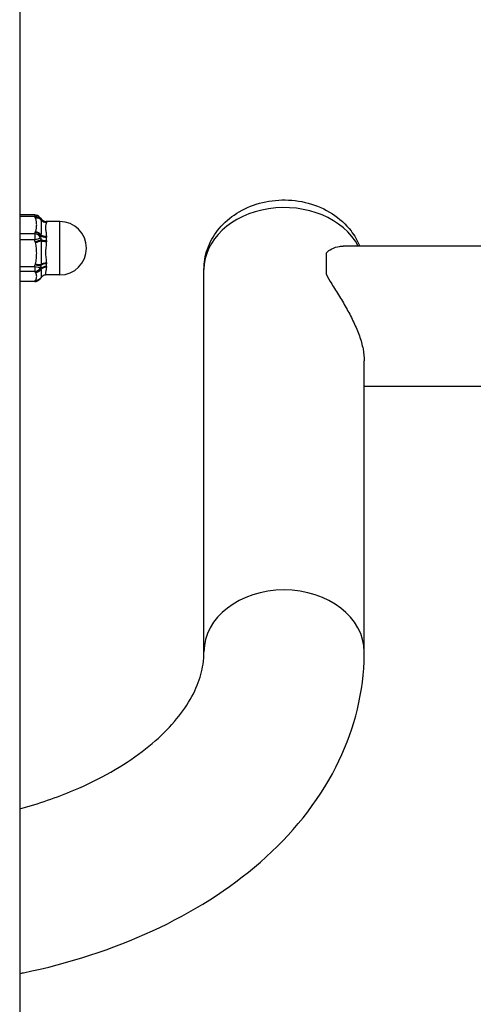
# Model space of a CAD drawing. Units: millimetres. Extents: x 777 to 4473, y 1730 to 5695.
# Drawn here: x 2721 to 2857, y 3455 to 3749 of the extents above; entities that cross this region are included whole.
import ezdxf

# ---------------------------------------------------------------- set-up
doc = ezdxf.new("R2010")
doc.units = ezdxf.units.MM
doc.layers.add('SW_Toestellen', color=2, linetype='Continuous')

msp = doc.modelspace()

# ---------------------------------------------------------------- linework, layer by layer
at = {"layer": 'SW_Toestellen'}
for p, q in [((2720.84, 3752.38), (2720.84, 3376.23)), ((2725.33, 3690.95), (2720.84, 3690.95)), ((2725.33, 3690.5), (2720.84, 3690.5)), ((2725.33, 3690.95), (2725.33, 3690.5)), ((2732.84, 3688.98), (2728.81, 3688.98)), ((2728.84, 3688.77), (2728.84, 3688.94)), ((2732.84, 3672.98), (2732.84, 3688.98)), ((2720.84, 3685.37), (2725.33, 3685.37)), ((2725.33, 3683.5), (2720.84, 3683.5)), ((2725.33, 3685.37), (2725.33, 3683.5)), ((2728.84, 3683.31), (2728.84, 3684.26)), ((2962.68, 3681.63), (2817.7, 3681.63)), ((2812.68, 3673.13), (2812.68, 3679.59)), ((2720.84, 3675.52), (2725.33, 3675.52)), ((2725.33, 3673.98), (2720.84, 3673.98)), ((2725.33, 3675.52), (2725.33, 3673.98)), ((2728.84, 3675.52), (2728.84, 3676.3)), ((2776, 3560.21), (2776, 3674.61)), ((2720.84, 3671.13), (2725.33, 3671.13)), ((2725.33, 3671.01), (2720.84, 3671.01)), ((2725.33, 3671.13), (2725.33, 3671.01)), ((2732.84, 3672.98), (2728.81, 3672.98)), ((2824, 3560.21), (2824, 3647.28)), ((2962.68, 3639.63), (2824, 3639.63))]:
    msp.add_line(p, q, dxfattribs=at)
for centre, radius, start, end in [((2725.33, 3688.95), 2, 37.6933, 90), ((2732.84, 3680.98), 8, 270, 90), ((2725.33, 3673.01), 2, 270, 322.3067)]:
    msp.add_arc(centre, radius, start, end, dxfattribs=at)
for centre, major_axis, ratio, start_param, end_param in [((2800, 3674.61), (24, 0), 0.772065, 0.388443, 3.141593), ((2725.33, 3688.95), (1.84, 0.79), 0.74526, 0.117887, 1.260671), ((2725.49, 3688.59), (1.82, 0.83), 0.74196, 0.18521, 1.244025), ((2725.57, 3688.42), (1.85, 0.75), 0.748099, 0.271798, 1.276029), ((2725.33, 3688.95), (1.58, 1.23), 0.903108, 6.099528, 6.280951), ((2725.49, 3688.75), (1.54, 1.27), 0.899111, 6.156934, 6.282859), ((2728.84, 3690.93), (-2, 0), 0.994907, 0.578529, 1.570796), ((2728.84, 3690.72), (-2, 0), 0.974174, 0.578529, 1.570796), ((2725.57, 3688.66), (1.61, 1.18), 0.90655, 6.263236, 6.283102), ((2728.84, 3690.96), (-1.77, -0.93), 0.997944, 0.131766, 1.088681), ((2728.84, 3690.61), (-1.99, 0.22), 0.96283, 0.720218, 1.677132), ((2725.49, 3684.19), (1.82, -0.83), 0.74196, 0.838753, 1.897567), ((2725.57, 3684.36), (1.85, -0.75), 0.748099, 0.861332, 1.865564), ((2725.33, 3683.82), (1.84, -0.79), 0.74526, 0.738138, 1.880922), ((2725.33, 3683.82), (1.93, 0.53), 0.157849, 4.668729, 5.811513), ((2725.49, 3683.26), (1.92, 0.56), 0.15715, 4.666218, 5.725033), ((2725.57, 3682.99), (1.94, 0.51), 0.15845, 4.671022, 5.675254), ((2728.84, 3685.08), (-2, 0), 0.410159, 0.578529, 1.570796), ((2728.84, 3683.9), (-2, 0), 0.291541, 0.578529, 1.570796), ((2728.84, 3685.48), (-2, -0.07), 0.44982, 0.598885, 1.5558), ((2728.84, 3683.47), (2, -0.06), 0.248919, 3.763127, 4.720041), ((2725.33, 3675.85), (1.93, -0.53), 0.157849, 4.756049, 5.898833), ((2725.33, 3675.85), (1.58, 1.23), 0.903108, 4.100719, 5.243503), ((2725.49, 3676.41), (1.92, -0.56), 0.15715, 4.75856, 5.817375), ((2725.49, 3675.65), (1.54, 1.27), 0.899111, 4.074156, 5.132971), ((2725.57, 3676.68), (1.94, -0.51), 0.15845, 4.753755, 5.757987), ((2725.57, 3675.55), (1.61, 1.18), 0.90655, 4.125875, 5.130106), ((2728.84, 3675.13), (2, 0), 0.584748, 1.570796, 2.563064), ((2728.84, 3674.15), (2, 0), 0.682633, 1.570796, 2.563064), ((2728.84, 3675.5), (2, 0.07), 0.548124, 1.551283, 2.508197), ((2728.84, 3673.84), (2, -0.09), 0.713911, 1.601157, 2.558072), ((2725.33, 3673.01), (1.58, -1.23), 0.903108, 5.324059, 6.283287), ((2725.49, 3673.21), (1.54, -1.27), 0.899111, 5.350622, 6.28344), ((2725.57, 3673.3), (1.61, -1.18), 0.90655, 5.298903, 6.283268), ((2725.57, 3673.3), (1.61, -1.18), 0.90655, 0.000083, 0.019949), ((2800, 3560.21), (-24, 0), 0.772065, 3.141593, 6.283185)]:
    msp.add_ellipse(centre, major_axis=major_axis, ratio=ratio, start_param=start_param, end_param=end_param, dxfattribs=at)
for points, knots in [([(2776, 3674.61), (2776, 3676.7), (2776.36, 3678.79), (2777.75, 3682.76), (2778.8, 3684.63), (2781.49, 3688.1), (2783.17, 3689.65), (2787.07, 3692.33), (2789.32, 3693.4), (2794.15, 3694.93), (2796.75, 3695.35), (2802.01, 3695.47), (2804.67, 3695.16), (2809.76, 3693.78), (2812.21, 3692.73), (2816.54, 3689.92), (2818.46, 3688.2), (2821.07, 3684.78), (2821.95, 3683.26), (2822.62, 3681.63)], [3.141593, 3.141593, 3.141593, 3.141593, 3.405407, 3.405407, 3.680339, 3.680339, 3.984497, 3.984497, 4.322904, 4.322904, 4.682869, 4.682869, 5.048969, 5.048969, 5.410664, 5.410664, 5.751767, 5.751767, 5.978353, 5.978353, 5.978353, 5.978353]), ([(2725.57, 3685.9), (2725.63, 3686.07), (2725.69, 3686.24), (2725.78, 3686.57), (2725.81, 3686.74), (2725.9, 3687.25), (2725.93, 3687.6), (2725.93, 3688.28), (2725.9, 3688.62), (2725.81, 3689.13), (2725.78, 3689.29), (2725.69, 3689.63), (2725.63, 3689.8), (2725.57, 3689.97)], [0, 0, 0, 0, 0.000807002, 0.000807002, 0.001614004, 0.001614004, 0.003228008, 0.003228008, 0.004842012, 0.004842012, 0.005649014, 0.005649014, 0.006456016, 0.006456016, 0.006456016, 0.006456016]), ([(2727.03, 3690.03), (2727.04, 3690.02), (2727.05, 3690.01), (2727.07, 3689.98), (2727.08, 3689.97), (2727.12, 3689.92), (2727.15, 3689.89), (2727.18, 3689.85), (2727.18, 3689.84), (2727.18, 3689.84)], [0.00003634, 0.00003634, 0.00003634, 0.00003634, 0.00769879, 0.00769879, 0.01654671, 0.01654671, 0.03312612, 0.03312612, 0.03493179, 0.03493179, 0.03493179, 0.03493179]), ([(2727.2, 3689.52), (2727.22, 3689.39), (2727.24, 3689.25), (2727.25, 3688.95), (2727.25, 3688.79), (2727.26, 3688.3), (2727.25, 3687.94), (2727.25, 3687.16), (2727.26, 3686.75), (2727.25, 3686.1), (2727.25, 3685.87), (2727.24, 3685.41), (2727.22, 3685.17), (2727.2, 3684.92)], [0, 0, 0, 0, 0.000911343, 0.000911343, 0.001822686, 0.001822686, 0.003645373, 0.003645373, 0.005468059, 0.005468059, 0.006379402, 0.006379402, 0.007290745, 0.007290745, 0.007290745, 0.007290745]), ([(2727.21, 3689.81), (2727.33, 3689.63), (2727.49, 3689.47), (2727.85, 3689.21), (2728.06, 3689.12), (2728.45, 3689.01), (2728.63, 3688.98), (2728.81, 3688.98)], [0, 0, 0, 0, 0.0680664, 0.0680664, 0.136711, 0.136711, 0.1930415, 0.1930415, 0.1930415, 0.1930415]), ([(2728.84, 3688.69), (2728.81, 3688.54), (2728.74, 3688.33), (2728.68, 3688.08), (2728.65, 3687.95), (2728.62, 3687.81), (2728.6, 3687.65), (2728.58, 3687.5), (2728.57, 3687.34), (2728.57, 3687.16), (2728.57, 3686.99), (2728.58, 3686.8), (2728.6, 3686.6), (2728.62, 3686.41), (2728.65, 3686.2), (2728.68, 3685.98), (2728.74, 3685.55), (2728.81, 3685.08), (2728.84, 3684.58)], [0, 0, 0, 0, 0.001666862, 0.001666862, 0.001666862, 0.002502951, 0.002502951, 0.002502951, 0.003338719, 0.003338719, 0.003338719, 0.004173399, 0.004173399, 0.004173399, 0.005008078, 0.005008078, 0.005008078, 0.006677438, 0.006677438, 0.006677438, 0.006677438]), ([(2725.57, 3676.35), (2725.63, 3676.61), (2725.69, 3676.87), (2725.78, 3677.4), (2725.81, 3677.66), (2725.9, 3678.45), (2725.93, 3678.98), (2725.93, 3680.04), (2725.9, 3680.57), (2725.81, 3681.36), (2725.78, 3681.62), (2725.69, 3682.14), (2725.63, 3682.41), (2725.57, 3682.66)], [0, 0, 0, 0, 0.000807002, 0.000807002, 0.001614004, 0.001614004, 0.003228008, 0.003228008, 0.004842012, 0.004842012, 0.005649014, 0.005649014, 0.006456016, 0.006456016, 0.006456016, 0.006456016]), ([(2727.2, 3683.23), (2727.22, 3682.93), (2727.24, 3682.62), (2727.25, 3682.01), (2727.25, 3681.71), (2727.26, 3680.8), (2727.25, 3680.19), (2727.25, 3678.99), (2727.26, 3678.39), (2727.25, 3677.51), (2727.25, 3677.22), (2727.24, 3676.65), (2727.22, 3676.37), (2727.2, 3676.09)], [0, 0, 0, 0, 0.000911343, 0.000911343, 0.001822686, 0.001822686, 0.003645373, 0.003645373, 0.005468059, 0.005468059, 0.006379402, 0.006379402, 0.007290745, 0.007290745, 0.007290745, 0.007290745]), ([(2728.84, 3682.97), (2728.81, 3682.43), (2728.74, 3681.88), (2728.68, 3681.33), (2728.67, 3681.21), (2728.66, 3681.1), (2728.64, 3680.98)], [0, 0, 0, 0, 0.001666862, 0.001666862, 0.001666862, 0.002017249, 0.002017249, 0.002017249, 0.002017249]), ([(2728.64, 3680.98), (2728.63, 3680.82), (2728.61, 3680.66), (2728.6, 3680.5), (2728.58, 3680.22), (2728.57, 3679.94), (2728.57, 3679.67), (2728.57, 3679.4), (2728.58, 3679.13), (2728.6, 3678.86), (2728.62, 3678.6), (2728.65, 3678.33), (2728.68, 3678.07), (2728.74, 3677.55), (2728.81, 3677.06), (2728.84, 3676.59)], [0.002017249, 0.002017249, 0.002017249, 0.002017249, 0.002502951, 0.002502951, 0.002502951, 0.003338719, 0.003338719, 0.003338719, 0.004173399, 0.004173399, 0.004173399, 0.005008078, 0.005008078, 0.005008078, 0.006677438, 0.006677438, 0.006677438, 0.006677438]), ([(2812.68, 3679.59), (2813.12, 3680.07), (2813.65, 3680.47), (2814.96, 3681.16), (2815.76, 3681.41), (2816.93, 3681.6), (2817.32, 3681.63), (2817.7, 3681.63)], [0.534803, 0.534803, 0.534803, 0.534803, 0.897132, 0.897132, 1.345698, 1.345698, 1.563982, 1.563982, 1.563982, 1.563982]), ([(2727.2, 3674.7), (2727.22, 3674.52), (2727.24, 3674.35), (2727.25, 3674.04), (2727.25, 3673.9), (2727.26, 3673.48), (2727.25, 3673.24), (2727.25, 3672.81), (2727.26, 3672.62), (2727.25, 3672.4), (2727.25, 3672.33), (2727.24, 3672.23), (2727.23, 3672.18), (2727.21, 3672.16)], [0, 0, 0, 0, 0.000911343, 0.000911343, 0.001822686, 0.001822686, 0.003645373, 0.003645373, 0.005468059, 0.005468059, 0.006379402, 0.006379402, 0.007237205, 0.007237205, 0.007237205, 0.007237205]), ([(2728.84, 3675.27), (2728.81, 3674.87), (2728.74, 3674.53), (2728.68, 3674.23), (2728.65, 3674.09), (2728.62, 3673.95), (2728.6, 3673.82), (2728.58, 3673.7), (2728.57, 3673.59), (2728.57, 3673.49), (2728.57, 3673.39), (2728.58, 3673.31), (2728.6, 3673.24), (2728.62, 3673.17), (2728.65, 3673.11), (2728.68, 3673.07), (2728.72, 3673.01), (2728.78, 3672.98), (2728.81, 3672.98)], [0, 0, 0, 0, 0.001666862, 0.001666862, 0.001666862, 0.002502951, 0.002502951, 0.002502951, 0.003338719, 0.003338719, 0.003338719, 0.004173399, 0.004173399, 0.004173399, 0.005008078, 0.005008078, 0.005008078, 0.006222285, 0.006222285, 0.006222285, 0.006222285]), ([(2725.57, 3671.43), (2725.63, 3671.52), (2725.69, 3671.62), (2725.78, 3671.8), (2725.81, 3671.9), (2725.9, 3672.18), (2725.93, 3672.37), (2725.93, 3672.75), (2725.9, 3672.93), (2725.81, 3673.22), (2725.78, 3673.31), (2725.69, 3673.49), (2725.63, 3673.59), (2725.57, 3673.68)], [0, 0, 0, 0, 0.000807002, 0.000807002, 0.001614004, 0.001614004, 0.003228008, 0.003228008, 0.004842012, 0.004842012, 0.005649014, 0.005649014, 0.006456016, 0.006456016, 0.006456016, 0.006456016]), ([(2727.18, 3672.12), (2727.16, 3672.09), (2727.13, 3672.05), (2727.09, 3672), (2727.08, 3671.98), (2727.05, 3671.96), (2727.04, 3671.94), (2727.03, 3671.94)], [0, 0, 0, 0, 0.01724667, 0.01724667, 0.02589748, 0.02589748, 0.03492218, 0.03492218, 0.03492218, 0.03492218]), ([(2728.81, 3672.98), (2728.6, 3672.98), (2728.39, 3672.95), (2727.98, 3672.81), (2727.78, 3672.7), (2727.45, 3672.45), (2727.32, 3672.31), (2727.21, 3672.16)], [0, 0, 0, 0, 0.0659023, 0.0659023, 0.1334845, 0.1334845, 0.1930509, 0.1930509, 0.1930509, 0.1930509]), ([(2812.68, 3673.13), (2813.12, 3672.23), (2813.65, 3671.29), (2814.96, 3669.11), (2815.76, 3667.85), (2817.34, 3665.27), (2818.13, 3663.96), (2819.54, 3661.43), (2820.22, 3660.13), (2821.48, 3657.47), (2822.05, 3656.11), (2823, 3653.42), (2823.37, 3652.09), (2823.87, 3649.57), (2824, 3648.37), (2824, 3647.28)], [-13.405687, -13.405687, -13.405687, -13.405687, -13.043358, -13.043358, -12.594791, -12.594791, -12.146225, -12.146225, -11.723511, -11.723511, -11.300796, -11.300796, -10.878082, -10.878082, -10.455367, -10.455367, -10.455367, -10.455367]), ([(2720.84, 3463.95), (2721.21, 3464.03), (2721.57, 3464.1), (2735.55, 3466.99), (2748.6, 3471.19), (2772.59, 3482.26), (2783.53, 3489.14), (2802.24, 3505.51), (2810.04, 3515.04), (2820.52, 3535.54), (2823.5, 3546.35), (2823.98, 3558.28), (2824, 3559.25), (2824, 3560.21)], [5.018134, 5.018134, 5.018134, 5.018134, 5.026548, 5.026548, 5.340708, 5.340708, 5.654867, 5.654867, 5.969026, 5.969026, 6.257802, 6.257802, 6.283185, 6.283185, 6.283185, 6.283185]), ([(2720.84, 3513.24), (2726.56, 3514.79), (2731.99, 3516.66), (2744.97, 3522.13), (2751.9, 3526.12), (2763.1, 3534.62), (2767.35, 3539.11), (2773.46, 3548.08), (2775.11, 3552.45), (2775.91, 3557.78), (2776, 3559), (2776, 3560.21)], [5.115982, 5.115982, 5.115982, 5.115982, 5.298256, 5.298256, 5.586181, 5.586181, 5.874122, 5.874122, 6.188281, 6.188281, 6.283185, 6.283185, 6.283185, 6.283185])]:
    msp.add_open_spline(points, degree=3, knots=knots, dxfattribs=at)
for points in [[(2725.49, 3690.14), (2725.44, 3690.26), (2725.38, 3690.38), (2725.33, 3690.5)], [(2725.57, 3689.97), (2725.54, 3690.02), (2725.52, 3690.08), (2725.49, 3690.14)], [(2726.93, 3690.16), (2726.96, 3690.12), (2727, 3690.07), (2727.03, 3690.03)], [(2727.17, 3689.84), (2727.14, 3689.86), (2727.11, 3689.88), (2727.09, 3689.9)], [(2727.09, 3689.9), (2727.11, 3689.82), (2727.14, 3689.74), (2727.17, 3689.66)], [(2727.2, 3689.81), (2727.19, 3689.82), (2727.18, 3689.83), (2727.17, 3689.84)], [(2727.17, 3689.66), (2727.18, 3689.61), (2727.19, 3689.56), (2727.2, 3689.52)], [(2727.21, 3689.81), (2727.2, 3689.81), (2727.2, 3689.81), (2727.2, 3689.81)], [(2728.81, 3688.98), (2728.81, 3688.98), (2728.81, 3688.98), (2728.81, 3688.98)], [(2728.81, 3688.98), (2728.82, 3688.98), (2728.83, 3688.98), (2728.84, 3688.97)], [(2728.84, 3688.97), (2728.84, 3688.96), (2728.84, 3688.95), (2728.84, 3688.94)], [(2728.84, 3688.77), (2728.84, 3688.75), (2728.84, 3688.72), (2728.84, 3688.69)], [(2725.33, 3685.37), (2725.38, 3685.49), (2725.44, 3685.61), (2725.49, 3685.73)], [(2725.49, 3685.73), (2725.52, 3685.79), (2725.54, 3685.84), (2725.57, 3685.9)], [(2725.49, 3682.93), (2725.44, 3683.12), (2725.38, 3683.31), (2725.33, 3683.5)], [(2725.57, 3682.66), (2725.54, 3682.75), (2725.52, 3682.84), (2725.49, 3682.93)], [(2727.17, 3684.63), (2727.14, 3684.48), (2727.11, 3684.32), (2727.09, 3684.16)], [(2727.09, 3684.16), (2727.11, 3683.97), (2727.14, 3683.77), (2727.17, 3683.58)], [(2727.2, 3684.92), (2727.19, 3684.82), (2727.18, 3684.73), (2727.17, 3684.63)], [(2727.17, 3683.58), (2727.18, 3683.46), (2727.19, 3683.35), (2727.2, 3683.23)], [(2728.84, 3684.58), (2728.84, 3684.48), (2728.84, 3684.37), (2728.84, 3684.26)], [(2728.84, 3683.31), (2728.84, 3683.2), (2728.84, 3683.09), (2728.84, 3682.97)], [(2725.33, 3675.52), (2725.38, 3675.71), (2725.44, 3675.9), (2725.49, 3676.09)], [(2725.49, 3673.78), (2725.44, 3673.84), (2725.38, 3673.91), (2725.33, 3673.98)], [(2725.49, 3676.09), (2725.52, 3676.17), (2725.54, 3676.26), (2725.57, 3676.35)], [(2725.57, 3673.68), (2725.54, 3673.71), (2725.52, 3673.74), (2725.49, 3673.78)], [(2727.17, 3675.77), (2727.14, 3675.59), (2727.11, 3675.42), (2727.09, 3675.24)], [(2727.09, 3675.24), (2727.11, 3675.13), (2727.14, 3675.01), (2727.17, 3674.9)], [(2727.2, 3676.09), (2727.19, 3675.98), (2727.18, 3675.88), (2727.17, 3675.77)], [(2727.17, 3674.9), (2727.18, 3674.83), (2727.19, 3674.77), (2727.2, 3674.7)], [(2728.84, 3676.59), (2728.84, 3676.5), (2728.84, 3676.4), (2728.84, 3676.3)], [(2728.84, 3675.52), (2728.84, 3675.43), (2728.84, 3675.35), (2728.84, 3675.27)], [(2725.33, 3671.13), (2725.38, 3671.2), (2725.44, 3671.27), (2725.49, 3671.34)], [(2725.49, 3671.34), (2725.52, 3671.37), (2725.54, 3671.4), (2725.57, 3671.43)], [(2727.03, 3671.94), (2726.99, 3671.88), (2726.94, 3671.83), (2726.91, 3671.78)], [(2727.21, 3672.16), (2727.2, 3672.15), (2727.2, 3672.15), (2727.2, 3672.15)], [(2728.81, 3672.98), (2728.81, 3672.98), (2728.81, 3672.98), (2728.81, 3672.98)]]:
    msp.add_open_spline(points, degree=3, dxfattribs=at)

doc.saveas('drawing.dxf')
